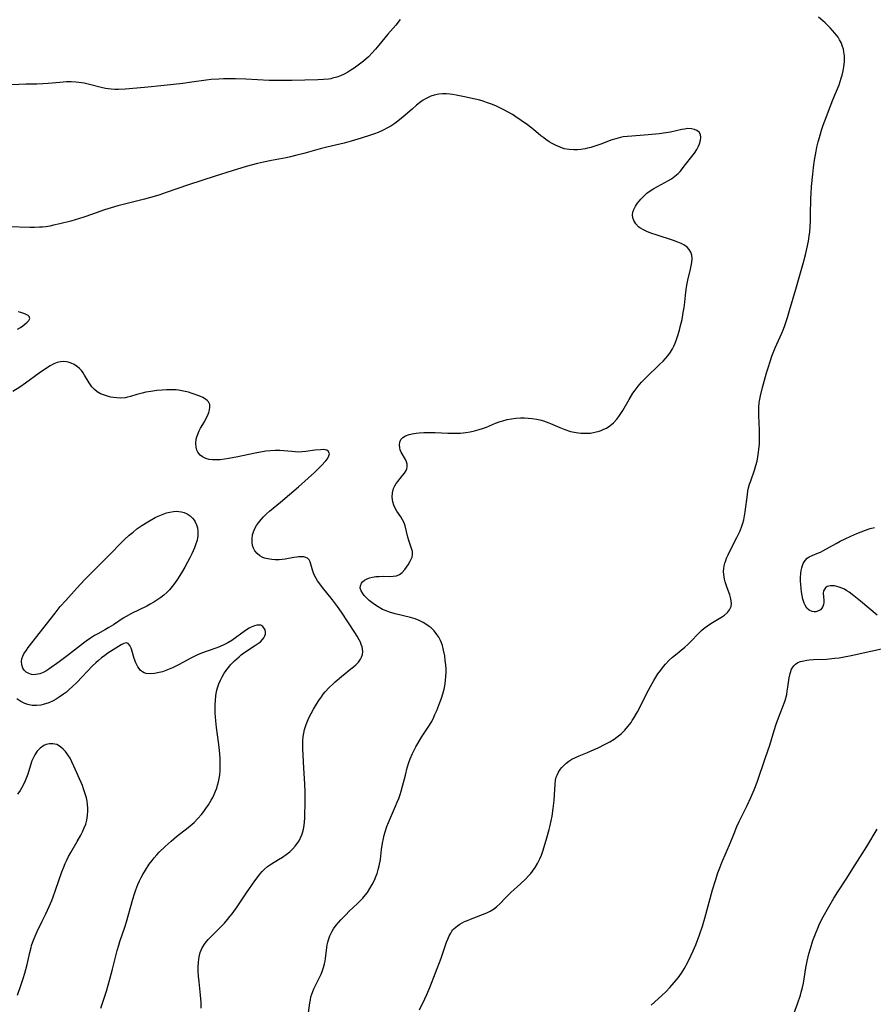
# Model space of a CAD drawing. Units: inches. Extents: x 2107500 to 2113018, y 218303 to 223719.
# Drawn here: x 2111567 to 2111718, y 219421 to 219595 of the extents above; entities that cross this region are included whole.
import ezdxf

# ---------------------------------------------------------------- set-up
doc = ezdxf.new("R2010")
doc.units = ezdxf.units.IN
doc.header["$MEASUREMENT"] = 0
doc.layers.add('c_21_T13S_R20E', color=194, linetype='Continuous')

msp = doc.modelspace()

# ---------------------------------------------------------------- linework, layer by layer
at = {"layer": 'c_21_T13S_R20E'}
for points in [[(2111634.67, 219594.74, 860), (2111633.87, 219593.74, 860), (2111632.47, 219592.13, 860), (2111630.88, 219590.19, 860), (2111630.29, 219589.5, 860), (2111629.69, 219588.83, 860), (2111629.01, 219588.16, 860), (2111628.16, 219587.39, 860), (2111627.23, 219586.65, 860), (2111626.49, 219586.12, 860), (2111625.94, 219585.76, 860), (2111625.37, 219585.43, 860), (2111624.71, 219585.07, 860), (2111624.09, 219584.8, 860), (2111623.46, 219584.56, 860), (2111622.69, 219584.34, 860), (2111622.35, 219584.27, 860), (2111621.98, 219584.21, 860), (2111621.05, 219584.11, 860), (2111620.1, 219584.07, 860), (2111615.47, 219583.94, 860), (2111613.71, 219583.92, 860), (2111612.26, 219583.93, 860), (2111611.44, 219583.96, 860), (2111607.35, 219584.17, 860), (2111605.52, 219584.24, 860), (2111604.2, 219584.25, 860), (2111603.37, 219584.24, 860), (2111602.54, 219584.21, 860), (2111601.18, 219584.11, 860), (2111600.35, 219584.01, 860), (2111597.77, 219583.63, 860), (2111596.22, 219583.43, 860), (2111592.91, 219583.07, 860), (2111589.41, 219582.73, 860), (2111585.98, 219582.43, 860), (2111584.81, 219582.36, 860), (2111584.17, 219582.36, 860), (2111583.49, 219582.4, 860), (2111582.99, 219582.46, 860), (2111582.5, 219582.55, 860), (2111581.73, 219582.72, 860), (2111579.66, 219583.26, 860), (2111578.74, 219583.46, 860), (2111577.81, 219583.61, 860), (2111577.24, 219583.67, 860), (2111576.43, 219583.71, 860), (2111575.59, 219583.69, 860), (2111574.42, 219583.62, 860), (2111572.39, 219583.42, 860), (2111571.41, 219583.34, 860), (2111570.38, 219583.31, 860), (2111568.42, 219583.28, 860), (2111565.95, 219583.19, 860)], [(2111638.05, 219419.65, 860), (2111639.02, 219421.6, 860), (2111639.37, 219422.36, 860), (2111639.86, 219423.56, 860), (2111641.87, 219428.79, 860), (2111642.85, 219431.57, 860), (2111643.07, 219432.14, 860), (2111643.31, 219432.69, 860), (2111643.59, 219433.21, 860), (2111643.81, 219433.54, 860), (2111643.98, 219433.76, 860), (2111644.22, 219434.02, 860), (2111644.78, 219434.49, 860), (2111645.17, 219434.75, 860), (2111645.58, 219434.99, 860), (2111646.05, 219435.22, 860), (2111646.54, 219435.44, 860), (2111647.1, 219435.67, 860), (2111649.21, 219436.47, 860), (2111649.96, 219436.78, 860), (2111650.58, 219437.09, 860), (2111651.16, 219437.44, 860), (2111651.7, 219437.83, 860), (2111652.27, 219438.36, 860), (2111653.33, 219439.5, 860), (2111654.21, 219440.37, 860), (2111655.94, 219441.93, 860), (2111656.86, 219442.8, 860), (2111657.37, 219443.33, 860), (2111657.75, 219443.76, 860), (2111658.05, 219444.14, 860), (2111658.52, 219444.79, 860), (2111658.93, 219445.48, 860), (2111659.35, 219446.32, 860), (2111659.63, 219446.99, 860), (2111659.87, 219447.67, 860), (2111660.12, 219448.43, 860), (2111660.61, 219450.05, 860), (2111661.02, 219451.5, 860), (2111661.2, 219452.23, 860), (2111661.38, 219453.05, 860), (2111661.54, 219453.87, 860), (2111661.73, 219455.2, 860), (2111661.87, 219456.66, 860), (2111662.04, 219459.55, 860), (2111662.13, 219460.24, 860), (2111662.25, 219460.74, 860), (2111662.39, 219461.13, 860), (2111662.65, 219461.63, 860), (2111662.97, 219462.11, 860), (2111663.26, 219462.47, 860), (2111663.51, 219462.76, 860), (2111663.96, 219463.18, 860), (2111664.45, 219463.57, 860), (2111665.03, 219463.93, 860), (2111665.64, 219464.24, 860), (2111666.28, 219464.51, 860), (2111667.77, 219465.11, 860), (2111668.99, 219465.65, 860), (2111669.68, 219465.98, 860), (2111670.92, 219466.6, 860), (2111671.71, 219467.03, 860), (2111672.47, 219467.49, 860), (2111673.04, 219467.89, 860), (2111673.72, 219468.45, 860), (2111674.36, 219469.06, 860), (2111674.94, 219469.72, 860), (2111675.48, 219470.43, 860), (2111675.7, 219470.77, 860), (2111676.04, 219471.32, 860), (2111676.6, 219472.33, 860), (2111678.56, 219476.13, 860), (2111678.9, 219476.77, 860), (2111679.51, 219477.83, 860), (2111680.25, 219479.01, 860), (2111680.74, 219479.7, 860), (2111681.25, 219480.36, 860), (2111681.57, 219480.73, 860), (2111682.25, 219481.44, 860), (2111682.82, 219481.97, 860), (2111683.33, 219482.4, 860), (2111685.02, 219483.73, 860), (2111685.53, 219484.2, 860), (2111686.02, 219484.68, 860), (2111687.49, 219486.22, 860), (2111687.95, 219486.68, 860), (2111688.44, 219487.1, 860), (2111689, 219487.54, 860), (2111689.59, 219487.94, 860), (2111691.66, 219489.17, 860), (2111692.02, 219489.42, 860), (2111692.55, 219489.87, 860), (2111692.93, 219490.38, 860), (2111693.18, 219490.94, 860), (2111693.25, 219491.45, 860), (2111693.16, 219492.28, 860), (2111692.95, 219493.02, 860), (2111692.5, 219494.25, 860), (2111692.16, 219495.28, 860), (2111692.03, 219495.77, 860), (2111691.94, 219496.2, 860), (2111691.88, 219496.62, 860), (2111691.85, 219497.12, 860), (2111691.88, 219497.66, 860), (2111691.96, 219498.14, 860), (2111692.09, 219498.62, 860), (2111692.23, 219499.05, 860), (2111692.39, 219499.48, 860), (2111692.66, 219500.09, 860), (2111692.95, 219500.71, 860), (2111694.22, 219503.15, 860), (2111694.76, 219504.33, 860), (2111695.07, 219505.13, 860), (2111695.25, 219505.69, 860), (2111695.41, 219506.26, 860), (2111695.56, 219506.96, 860), (2111695.67, 219507.67, 860), (2111696.06, 219510.77, 860), (2111696.16, 219511.37, 860), (2111696.29, 219511.95, 860), (2111696.46, 219512.56, 860), (2111696.66, 219513.17, 860), (2111697.34, 219515.06, 860), (2111697.59, 219515.89, 860), (2111697.78, 219516.65, 860), (2111697.94, 219517.43, 860), (2111698.05, 219518.23, 860), (2111698.11, 219518.71, 860), (2111698.19, 219519.69, 860), (2111698.22, 219521.16, 860), (2111698.21, 219522.1, 860), (2111698.11, 219524.71, 860), (2111698.1, 219525.47, 860), (2111698.11, 219526.21, 860), (2111698.16, 219526.95, 860), (2111698.21, 219527.29, 860), (2111698.37, 219528.19, 860), (2111698.74, 219529.66, 860), (2111699.46, 219532.23, 860), (2111699.72, 219533.14, 860), (2111700.14, 219534.46, 860), (2111700.41, 219535.23, 860), (2111700.73, 219536.06, 860), (2111701, 219536.7, 860), (2111702.17, 219539.3, 860), (2111702.44, 219539.97, 860), (2111702.69, 219540.65, 860), (2111703.16, 219542.02, 860), (2111703.54, 219543.27, 860), (2111704.63, 219547.03, 860), (2111705.61, 219550.35, 860), (2111705.96, 219551.6, 860), (2111706.35, 219553.11, 860), (2111706.6, 219554.19, 860), (2111706.85, 219555.52, 860), (2111706.99, 219556.45, 860), (2111707.09, 219557.19, 860), (2111707.17, 219558.1, 860), (2111707.23, 219559.21, 860), (2111707.25, 219560.16, 860), (2111707.29, 219563.16, 860), (2111707.33, 219563.92, 860), (2111707.42, 219565.2, 860), (2111707.62, 219567.39, 860), (2111707.75, 219568.56, 860), (2111707.94, 219569.88, 860), (2111708.22, 219571.43, 860), (2111708.36, 219572.14, 860), (2111708.6, 219573.11, 860), (2111708.81, 219573.87, 860), (2111709.2, 219575.14, 860), (2111709.5, 219576.03, 860), (2111710.05, 219577.59, 860), (2111710.7, 219579.29, 860), (2111711.18, 219580.51, 860), (2111712.29, 219583.18, 860), (2111712.68, 219584.33, 860), (2111712.84, 219584.89, 860), (2111713.01, 219585.63, 860), (2111713.13, 219586.38, 860), (2111713.22, 219587.23, 860), (2111713.24, 219587.77, 860), (2111713.22, 219588.3, 860), (2111713.15, 219589, 860), (2111713.05, 219589.49, 860), (2111712.92, 219589.96, 860), (2111712.64, 219590.67, 860), (2111712.39, 219591.14, 860), (2111712.1, 219591.59, 860), (2111711.82, 219591.97, 860), (2111711.52, 219592.34, 860), (2111710.69, 219593.28, 860), (2111709.8, 219594.17, 860), (2111709.43, 219594.51, 860), (2111708.63, 219595.17, 860)], [(2111618.45, 219419.11, 858), (2111618.66, 219420.87, 858), (2111618.75, 219421.41, 858), (2111618.86, 219421.94, 858), (2111619.01, 219422.41, 858), (2111619.19, 219422.87, 858), (2111619.39, 219423.34, 858), (2111620.22, 219424.99, 858), (2111620.64, 219425.91, 858), (2111620.84, 219426.43, 858), (2111621.06, 219427.09, 858), (2111621.24, 219427.76, 858), (2111621.35, 219428.23, 858), (2111621.42, 219428.68, 858), (2111621.66, 219430.67, 858), (2111621.73, 219431.12, 858), (2111621.83, 219431.57, 858), (2111621.96, 219432.02, 858), (2111622.22, 219432.72, 858), (2111622.53, 219433.4, 858), (2111622.87, 219433.98, 858), (2111623.34, 219434.62, 858), (2111623.71, 219435.06, 858), (2111624.14, 219435.54, 858), (2111625.07, 219436.5, 858), (2111625.58, 219436.99, 858), (2111627.12, 219438.43, 858), (2111627.59, 219438.89, 858), (2111628.04, 219439.38, 858), (2111628.52, 219439.96, 858), (2111628.84, 219440.38, 858), (2111629.28, 219441.06, 858), (2111629.7, 219441.77, 858), (2111630.08, 219442.53, 858), (2111630.42, 219443.32, 858), (2111630.57, 219443.75, 858), (2111630.77, 219444.42, 858), (2111630.94, 219445.1, 858), (2111631.14, 219446.21, 858), (2111631.36, 219447.99, 858), (2111631.51, 219449.08, 858), (2111631.68, 219449.93, 858), (2111631.82, 219450.51, 858), (2111631.99, 219451.11, 858), (2111632.31, 219452.06, 858), (2111632.58, 219452.77, 858), (2111633.84, 219455.63, 858), (2111634.13, 219456.33, 858), (2111634.39, 219457.02, 858), (2111634.64, 219457.73, 858), (2111634.82, 219458.28, 858), (2111635.06, 219459.15, 858), (2111635.56, 219461.15, 858), (2111635.9, 219462.4, 858), (2111636.2, 219463.38, 858), (2111636.43, 219464.01, 858), (2111636.82, 219464.94, 858), (2111637.11, 219465.54, 858), (2111637.41, 219466.13, 858), (2111637.74, 219466.7, 858), (2111638.44, 219467.83, 858), (2111639.73, 219469.81, 858), (2111640.1, 219470.42, 858), (2111640.46, 219471.11, 858), (2111640.8, 219471.82, 858), (2111641.11, 219472.54, 858), (2111641.67, 219473.96, 858), (2111641.94, 219474.73, 858), (2111642.19, 219475.52, 858), (2111642.41, 219476.31, 858), (2111642.53, 219476.91, 858), (2111642.66, 219477.78, 858), (2111642.73, 219478.65, 858), (2111642.75, 219479.25, 858), (2111642.75, 219479.87, 858), (2111642.71, 219480.65, 858), (2111642.63, 219481.42, 858), (2111642.52, 219482.21, 858), (2111642.32, 219483.23, 858), (2111642.11, 219484.02, 858), (2111641.94, 219484.5, 858), (2111641.75, 219484.96, 858), (2111641.47, 219485.51, 858), (2111641.14, 219486.02, 858), (2111640.66, 219486.62, 858), (2111640.11, 219487.16, 858), (2111639.79, 219487.43, 858), (2111639.36, 219487.73, 858), (2111638.71, 219488.13, 858), (2111638.01, 219488.46, 858), (2111637.27, 219488.74, 858), (2111636.45, 219488.97, 858), (2111633.78, 219489.63, 858), (2111632.76, 219489.95, 858), (2111632.14, 219490.18, 858), (2111631.54, 219490.44, 858), (2111630.73, 219490.88, 858), (2111630.28, 219491.16, 858), (2111629.85, 219491.47, 858), (2111629.17, 219492.02, 858), (2111628.62, 219492.54, 858), (2111628.29, 219492.9, 858), (2111628.01, 219493.27, 858), (2111627.73, 219493.73, 858), (2111627.59, 219494.19, 858), (2111627.6, 219494.59, 858), (2111627.79, 219495.07, 858), (2111628, 219495.33, 858), (2111628.36, 219495.61, 858), (2111628.82, 219495.84, 858), (2111629.22, 219495.99, 858), (2111629.76, 219496.13, 858), (2111630.33, 219496.22, 858), (2111630.92, 219496.27, 858), (2111631.68, 219496.29, 858), (2111632.82, 219496.26, 858), (2111633.42, 219496.29, 858), (2111633.98, 219496.39, 858), (2111634.5, 219496.63, 858), (2111634.97, 219496.97, 858), (2111635.46, 219497.47, 858), (2111635.78, 219497.89, 858), (2111636.08, 219498.33, 858), (2111636.43, 219498.93, 858), (2111636.74, 219499.64, 858), (2111636.84, 219500.12, 858), (2111636.8, 219500.65, 858), (2111636.6, 219501.37, 858), (2111636.17, 219502.62, 858), (2111635.99, 219503.23, 858), (2111635.54, 219505.18, 858), (2111635.35, 219505.74, 858), (2111635.08, 219506.28, 858), (2111634.75, 219506.81, 858), (2111634.07, 219507.82, 858), (2111633.78, 219508.33, 858), (2111633.53, 219508.88, 858), (2111633.36, 219509.45, 858), (2111633.28, 219509.85, 858), (2111633.25, 219510.25, 858), (2111633.3, 219511.02, 858), (2111633.49, 219511.78, 858), (2111633.69, 219512.25, 858), (2111633.96, 219512.7, 858), (2111634.2, 219513.04, 858), (2111635.06, 219514.09, 858), (2111635.4, 219514.54, 858), (2111635.68, 219515, 858), (2111635.8, 219515.29, 858), (2111635.88, 219515.64, 858), (2111635.86, 219516.13, 858), (2111635.75, 219516.55, 858), (2111635.56, 219516.96, 858), (2111634.81, 219518.26, 858), (2111634.65, 219518.65, 858), (2111634.56, 219519.02, 858), (2111634.51, 219519.51, 858), (2111634.57, 219519.98, 858), (2111634.77, 219520.46, 858), (2111635.14, 219520.85, 858), (2111635.59, 219521.12, 858), (2111636.26, 219521.36, 858), (2111637.03, 219521.52, 858), (2111637.45, 219521.58, 858), (2111638, 219521.64, 858), (2111638.8, 219521.68, 858), (2111639.62, 219521.7, 858), (2111640.85, 219521.68, 858), (2111643.1, 219521.59, 858), (2111644.39, 219521.58, 858), (2111645.32, 219521.62, 858), (2111646.25, 219521.71, 858), (2111647.04, 219521.83, 858), (2111647.82, 219522, 858), (2111648.59, 219522.21, 858), (2111649.19, 219522.41, 858), (2111649.93, 219522.68, 858), (2111651.5, 219523.33, 858), (2111652.36, 219523.66, 858), (2111652.79, 219523.8, 858), (2111653.55, 219523.99, 858), (2111654.32, 219524.14, 858), (2111655.11, 219524.24, 858), (2111655.92, 219524.29, 858), (2111656.61, 219524.29, 858), (2111657.29, 219524.26, 858), (2111657.97, 219524.19, 858), (2111658.76, 219524.06, 858), (2111659.37, 219523.92, 858), (2111659.98, 219523.75, 858), (2111660.92, 219523.43, 858), (2111661.26, 219523.29, 858), (2111662.87, 219522.6, 858), (2111663.77, 219522.24, 858), (2111664.78, 219521.91, 858), (2111665.76, 219521.7, 858), (2111666.6, 219521.6, 858), (2111667.45, 219521.57, 858), (2111668.29, 219521.62, 858), (2111669.09, 219521.74, 858), (2111669.86, 219521.95, 858), (2111670.22, 219522.07, 858), (2111670.68, 219522.27, 858), (2111671.13, 219522.5, 858), (2111671.75, 219522.9, 858), (2111672.39, 219523.44, 858), (2111672.97, 219524.06, 858), (2111673.33, 219524.54, 858), (2111673.69, 219525.07, 858), (2111674.02, 219525.62, 858), (2111675.13, 219527.54, 858), (2111675.83, 219528.66, 858), (2111676.2, 219529.19, 858), (2111676.73, 219529.89, 858), (2111677.35, 219530.6, 858), (2111678.15, 219531.44, 858), (2111680.53, 219533.73, 858), (2111681.15, 219534.35, 858), (2111681.59, 219534.81, 858), (2111682, 219535.29, 858), (2111682.48, 219535.94, 858), (2111682.83, 219536.52, 858), (2111683.07, 219537, 858), (2111683.29, 219537.5, 858), (2111683.53, 219538.16, 858), (2111683.7, 219538.68, 858), (2111684.04, 219539.79, 858), (2111684.2, 219540.39, 858), (2111684.5, 219541.7, 858), (2111684.72, 219542.92, 858), (2111684.86, 219543.83, 858), (2111684.98, 219544.74, 858), (2111685.18, 219546.54, 858), (2111685.29, 219547.39, 858), (2111685.41, 219548.08, 858), (2111685.53, 219548.62, 858), (2111686.02, 219550.58, 858), (2111686.15, 219551.17, 858), (2111686.24, 219551.77, 858), (2111686.28, 219552.51, 858), (2111686.23, 219553.09, 858), (2111686.07, 219553.62, 858), (2111685.79, 219554.07, 858), (2111685.41, 219554.47, 858), (2111684.85, 219554.87, 858), (2111684.34, 219555.14, 858), (2111683.79, 219555.38, 858), (2111682.98, 219555.67, 858), (2111679.93, 219556.66, 858), (2111679.16, 219556.92, 858), (2111678.39, 219557.2, 858), (2111677.68, 219557.52, 858), (2111677.05, 219557.9, 858), (2111676.81, 219558.08, 858), (2111676.31, 219558.61, 858), (2111675.96, 219559.2, 858), (2111675.8, 219559.68, 858), (2111675.74, 219560.17, 858), (2111675.81, 219560.66, 858), (2111675.98, 219561.16, 858), (2111676.27, 219561.72, 858), (2111676.64, 219562.27, 858), (2111676.92, 219562.63, 858), (2111677.23, 219562.99, 858), (2111677.74, 219563.51, 858), (2111678.3, 219564.01, 858), (2111678.89, 219564.46, 858), (2111679.53, 219564.87, 858), (2111680.16, 219565.23, 858), (2111682.13, 219566.29, 858), (2111682.63, 219566.58, 858), (2111683.26, 219567.02, 858), (2111683.82, 219567.5, 858), (2111684.15, 219567.86, 858), (2111685.12, 219569.09, 858), (2111686.25, 219570.49, 858), (2111686.72, 219571.12, 858), (2111687.11, 219571.73, 858), (2111687.43, 219572.34, 858), (2111687.61, 219572.77, 858), (2111687.8, 219573.4, 858), (2111687.86, 219573.84, 858), (2111687.79, 219574.37, 858), (2111687.56, 219574.81, 858), (2111687.14, 219575.13, 858), (2111686.69, 219575.3, 858), (2111686.17, 219575.4, 858), (2111685.55, 219575.43, 858), (2111684.93, 219575.37, 858), (2111684.45, 219575.29, 858), (2111682.45, 219574.84, 858), (2111681.61, 219574.7, 858), (2111680.44, 219574.54, 858), (2111678.52, 219574.34, 858), (2111677.1, 219574.22, 858), (2111674.84, 219574.06, 858), (2111674.11, 219573.98, 858), (2111673.62, 219573.89, 858), (2111672.77, 219573.66, 858), (2111671.93, 219573.37, 858), (2111670.29, 219572.74, 858), (2111669.45, 219572.45, 858), (2111668.37, 219572.12, 858), (2111667.76, 219571.96, 858), (2111667.35, 219571.87, 858), (2111666.62, 219571.75, 858), (2111666, 219571.69, 858), (2111665.38, 219571.67, 858), (2111664.51, 219571.73, 858), (2111663.67, 219571.89, 858), (2111662.94, 219572.13, 858), (2111662.23, 219572.44, 858), (2111661.55, 219572.79, 858), (2111660.99, 219573.13, 858), (2111660.44, 219573.49, 858), (2111660.04, 219573.78, 858), (2111659.55, 219574.15, 858), (2111658.2, 219575.27, 858), (2111657.16, 219576.09, 858), (2111656.06, 219576.89, 858), (2111654.94, 219577.64, 858), (2111654.5, 219577.91, 858), (2111653.75, 219578.35, 858), (2111652.99, 219578.76, 858), (2111651.67, 219579.39, 858), (2111650.98, 219579.68, 858), (2111649.93, 219580.08, 858), (2111649.33, 219580.27, 858), (2111648.73, 219580.44, 858), (2111647.93, 219580.63, 858), (2111646.03, 219581.06, 858), (2111644.53, 219581.38, 858), (2111643.9, 219581.48, 858), (2111643.4, 219581.53, 858), (2111642.84, 219581.57, 858), (2111642.15, 219581.57, 858), (2111641.47, 219581.51, 858), (2111640.64, 219581.35, 858), (2111640.06, 219581.15, 858), (2111639.58, 219580.94, 858), (2111639.11, 219580.69, 858), (2111638.71, 219580.45, 858), (2111638.32, 219580.18, 858), (2111637.56, 219579.6, 858), (2111636.74, 219578.89, 858), (2111635.18, 219577.5, 858), (2111634.22, 219576.73, 858), (2111633.52, 219576.23, 858), (2111632.98, 219575.88, 858), (2111632.42, 219575.56, 858), (2111631.64, 219575.16, 858), (2111630.77, 219574.78, 858), (2111630.08, 219574.51, 858), (2111629.38, 219574.26, 858), (2111627.75, 219573.73, 858), (2111625.99, 219573.21, 858), (2111624.73, 219572.89, 858), (2111621.64, 219572.15, 858), (2111620.48, 219571.85, 858), (2111617.6, 219571.04, 858), (2111616.37, 219570.72, 858), (2111615.25, 219570.46, 858), (2111614.46, 219570.3, 858), (2111611.86, 219569.81, 858), (2111610.46, 219569.52, 858), (2111609.42, 219569.27, 858), (2111607.42, 219568.72, 858), (2111604.92, 219567.98, 858), (2111601.94, 219567.05, 858), (2111597.17, 219565.47, 858), (2111593.25, 219564.12, 858), (2111591.93, 219563.69, 858), (2111590.46, 219563.26, 858), (2111589.4, 219562.97, 858), (2111584.67, 219561.77, 858), (2111583.49, 219561.45, 858), (2111582.33, 219561.07, 858), (2111580.2, 219560.31, 858), (2111578.7, 219559.81, 858), (2111576.36, 219559.1, 858), (2111574.41, 219558.58, 858), (2111573.32, 219558.34, 858), (2111572.64, 219558.21, 858), (2111571.97, 219558.1, 858), (2111571.38, 219558.03, 858), (2111570.83, 219557.99, 858), (2111569.98, 219557.96, 858), (2111569.13, 219557.96, 858), (2111565.4, 219558.06, 858)], [(2111566.97, 219539.96, 856), (2111567.46, 219540.27, 856), (2111567.87, 219540.55, 856), (2111568.25, 219540.84, 856), (2111568.68, 219541.21, 856), (2111568.94, 219541.49, 856), (2111569.12, 219541.86, 856), (2111569.03, 219542.2, 856), (2111568.81, 219542.4, 856), (2111568.48, 219542.58, 856), (2111568.09, 219542.74, 856), (2111567.51, 219542.92, 856), (2111567.07, 219543.04, 856)], [(2111599.45, 219419.9, 856), (2111599.44, 219420.91, 856), (2111599.34, 219422.21, 856), (2111599.08, 219424.56, 856), (2111598.98, 219425.6, 856), (2111598.93, 219426.38, 856), (2111598.91, 219427.15, 856), (2111598.95, 219428.05, 856), (2111599.08, 219429.02, 856), (2111599.27, 219429.77, 856), (2111599.61, 219430.59, 856), (2111600.12, 219431.4, 856), (2111600.66, 219432.05, 856), (2111601.42, 219432.84, 856), (2111603.03, 219434.43, 856), (2111603.55, 219434.98, 856), (2111604.12, 219435.63, 856), (2111604.51, 219436.11, 856), (2111604.9, 219436.6, 856), (2111605.78, 219437.83, 856), (2111607.46, 219440.33, 856), (2111608.95, 219442.46, 856), (2111609.34, 219442.98, 856), (2111609.82, 219443.6, 856), (2111610.22, 219444.08, 856), (2111610.64, 219444.52, 856), (2111611.19, 219444.99, 856), (2111611.88, 219445.47, 856), (2111613.14, 219446.19, 856), (2111613.81, 219446.6, 856), (2111614.48, 219447.07, 856), (2111615.12, 219447.58, 856), (2111615.61, 219448.05, 856), (2111616.06, 219448.54, 856), (2111616.43, 219449.01, 856), (2111616.75, 219449.52, 856), (2111617.01, 219450.04, 856), (2111617.24, 219450.59, 856), (2111617.35, 219450.93, 856), (2111617.52, 219451.56, 856), (2111617.65, 219452.2, 856), (2111617.73, 219452.86, 856), (2111617.77, 219453.54, 856), (2111617.85, 219456.7, 856), (2111617.85, 219458.14, 856), (2111617.79, 219459.61, 856), (2111617.6, 219462.34, 856), (2111617.47, 219464.67, 856), (2111617.42, 219465.79, 856), (2111617.41, 219466.39, 856), (2111617.44, 219467.16, 856), (2111617.51, 219467.94, 856), (2111617.61, 219468.56, 856), (2111617.74, 219469.18, 856), (2111617.99, 219470.05, 856), (2111618.22, 219470.67, 856), (2111618.49, 219471.28, 856), (2111618.88, 219472.04, 856), (2111619.31, 219472.79, 856), (2111619.86, 219473.7, 856), (2111620.27, 219474.35, 856), (2111620.7, 219474.98, 856), (2111621.03, 219475.44, 856), (2111621.39, 219475.88, 856), (2111622.08, 219476.64, 856), (2111622.7, 219477.24, 856), (2111623.16, 219477.65, 856), (2111624.28, 219478.59, 856), (2111625.94, 219479.91, 856), (2111626.36, 219480.27, 856), (2111626.78, 219480.65, 856), (2111627.25, 219481.13, 856), (2111627.63, 219481.63, 856), (2111627.83, 219481.98, 856), (2111628, 219482.48, 856), (2111628.04, 219483, 856), (2111628, 219483.42, 856), (2111627.9, 219483.84, 856), (2111627.77, 219484.24, 856), (2111627.6, 219484.64, 856), (2111627.4, 219485.07, 856), (2111627.04, 219485.7, 856), (2111626.63, 219486.33, 856), (2111625.49, 219488.03, 856), (2111624.27, 219489.92, 856), (2111623.55, 219490.96, 856), (2111622.65, 219492.15, 856), (2111620.93, 219494.28, 856), (2111620.41, 219494.96, 856), (2111620.04, 219495.51, 856), (2111619.72, 219496.04, 856), (2111619.45, 219496.56, 856), (2111619.2, 219497.17, 856), (2111619.06, 219497.58, 856), (2111618.71, 219498.86, 856), (2111618.53, 219499.21, 856), (2111618.27, 219499.47, 856), (2111617.97, 219499.62, 856), (2111617.58, 219499.71, 856), (2111617.14, 219499.73, 856), (2111616.66, 219499.7, 856), (2111616.35, 219499.67, 856), (2111615.83, 219499.6, 856), (2111614.29, 219499.33, 856), (2111613.75, 219499.26, 856), (2111613.21, 219499.21, 856), (2111612.55, 219499.2, 856), (2111611.91, 219499.24, 856), (2111611.22, 219499.35, 856), (2111610.63, 219499.51, 856), (2111610.2, 219499.68, 856), (2111609.81, 219499.9, 856), (2111609.32, 219500.29, 856), (2111608.94, 219500.76, 856), (2111608.69, 219501.24, 856), (2111608.53, 219501.73, 856), (2111608.44, 219502.25, 856), (2111608.43, 219502.92, 856), (2111608.53, 219503.59, 856), (2111608.71, 219504.16, 856), (2111608.95, 219504.72, 856), (2111609.23, 219505.25, 856), (2111609.57, 219505.76, 856), (2111610.06, 219506.35, 856), (2111610.45, 219506.78, 856), (2111610.97, 219507.3, 856), (2111611.53, 219507.81, 856), (2111613.47, 219509.39, 856), (2111616.64, 219512.1, 856), (2111619.47, 219514.65, 856), (2111620.15, 219515.3, 856), (2111620.66, 219515.81, 856), (2111621.48, 219516.7, 856), (2111621.78, 219517.08, 856), (2111622.05, 219517.56, 856), (2111622.12, 219517.91, 856), (2111621.95, 219518.36, 856), (2111621.67, 219518.56, 856), (2111621.37, 219518.64, 856), (2111621.03, 219518.68, 856), (2111620.53, 219518.67, 856), (2111619.55, 219518.57, 856), (2111617.95, 219518.34, 856), (2111617.32, 219518.28, 856), (2111616.66, 219518.25, 856), (2111616.09, 219518.27, 856), (2111615.46, 219518.32, 856), (2111614.07, 219518.48, 856), (2111613.37, 219518.53, 856), (2111612.52, 219518.53, 856), (2111611.71, 219518.48, 856), (2111610.9, 219518.39, 856), (2111609.91, 219518.24, 856), (2111608.99, 219518.06, 856), (2111605.92, 219517.39, 856), (2111604.32, 219517.09, 856), (2111603.57, 219516.98, 856), (2111602.82, 219516.89, 856), (2111602.11, 219516.85, 856), (2111601.44, 219516.87, 856), (2111600.84, 219516.96, 856), (2111600.29, 219517.12, 856), (2111599.68, 219517.4, 856), (2111599.25, 219517.71, 856), (2111598.83, 219518.25, 856), (2111598.67, 219518.61, 856), (2111598.54, 219519.12, 856), (2111598.5, 219519.8, 856), (2111598.57, 219520.51, 856), (2111598.67, 219520.93, 856), (2111598.76, 219521.25, 856), (2111599.06, 219521.98, 856), (2111599.33, 219522.49, 856), (2111600, 219523.62, 856), (2111600.35, 219524.26, 856), (2111600.53, 219524.63, 856), (2111600.78, 219525.24, 856), (2111600.92, 219525.72, 856), (2111600.99, 219526.18, 856), (2111600.95, 219526.68, 856), (2111600.74, 219527.11, 856), (2111600.5, 219527.37, 856), (2111600.19, 219527.61, 856), (2111599.72, 219527.87, 856), (2111599.18, 219528.12, 856), (2111597.84, 219528.6, 856), (2111597.18, 219528.82, 856), (2111596.32, 219529.04, 856), (2111595.43, 219529.2, 856), (2111595.01, 219529.24, 856), (2111594.16, 219529.27, 856), (2111593.3, 219529.25, 856), (2111592.51, 219529.2, 856), (2111591.57, 219529.11, 856), (2111590.53, 219528.97, 856), (2111589.66, 219528.82, 856), (2111589, 219528.67, 856), (2111588.07, 219528.42, 856), (2111586.91, 219528.06, 856), (2111586.38, 219527.93, 856), (2111585.99, 219527.86, 856), (2111585.16, 219527.8, 856), (2111584.54, 219527.82, 856), (2111583.92, 219527.89, 856), (2111583.44, 219527.97, 856), (2111583.05, 219528.06, 856), (2111582.32, 219528.28, 856), (2111581.64, 219528.57, 856), (2111581.06, 219528.92, 856), (2111580.55, 219529.33, 856), (2111580.11, 219529.81, 856), (2111579.85, 219530.14, 856), (2111579.61, 219530.49, 856), (2111578.82, 219531.84, 856), (2111578.56, 219532.25, 856), (2111578.26, 219532.65, 856), (2111577.93, 219533.01, 856), (2111577.56, 219533.34, 856), (2111576.97, 219533.73, 856), (2111576.45, 219533.97, 856), (2111575.91, 219534.14, 856), (2111575.59, 219534.2, 856), (2111575.08, 219534.25, 856), (2111574.57, 219534.21, 856), (2111573.96, 219534.07, 856), (2111573.35, 219533.84, 856), (2111572.71, 219533.5, 856), (2111571.71, 219532.87, 856), (2111570.76, 219532.2, 856), (2111568.37, 219530.41, 856), (2111567.36, 219529.73, 856), (2111566.1, 219528.95, 856)], [(2111719.01, 219489.4, 862), (2111716.08, 219491.89, 862), (2111714.9, 219492.84, 862), (2111714.07, 219493.45, 862), (2111713.68, 219493.72, 862), (2111713.23, 219493.98, 862), (2111712.77, 219494.2, 862), (2111712.29, 219494.38, 862), (2111711.89, 219494.5, 862), (2111711.49, 219494.57, 862), (2111711.12, 219494.59, 862), (2111710.77, 219494.58, 862), (2111710.46, 219494.54, 862), (2111710.19, 219494.45, 862), (2111709.86, 219494.23, 862), (2111709.54, 219493.73, 862), (2111709.47, 219493.25, 862), (2111709.51, 219492.73, 862), (2111709.58, 219492.01, 862), (2111709.58, 219491.65, 862), (2111709.53, 219491.31, 862), (2111709.42, 219490.97, 862), (2111709.24, 219490.67, 862), (2111708.98, 219490.38, 862), (2111708.66, 219490.16, 862), (2111708.2, 219490.01, 862), (2111707.87, 219489.99, 862), (2111707.53, 219490.04, 862), (2111707, 219490.28, 862), (2111706.61, 219490.65, 862), (2111706.28, 219491.15, 862), (2111706.09, 219491.56, 862), (2111705.87, 219492.24, 862), (2111705.74, 219492.88, 862), (2111705.64, 219493.56, 862), (2111705.58, 219494.1, 862), (2111705.52, 219494.83, 862), (2111705.49, 219495.41, 862), (2111705.48, 219495.99, 862), (2111705.52, 219496.82, 862), (2111705.58, 219497.31, 862), (2111705.68, 219497.78, 862), (2111705.8, 219498.18, 862), (2111705.95, 219498.55, 862), (2111706.27, 219499.08, 862), (2111706.67, 219499.48, 862), (2111706.98, 219499.7, 862), (2111707.55, 219499.98, 862), (2111708.65, 219500.42, 862), (2111709, 219500.57, 862), (2111709.39, 219500.76, 862), (2111711.75, 219502.1, 862), (2111712.5, 219502.5, 862), (2111713.35, 219502.92, 862), (2111714.37, 219503.39, 862), (2111715.43, 219503.84, 862), (2111716.21, 219504.16, 862), (2111716.99, 219504.45, 862), (2111717.78, 219504.71, 862), (2111718.53, 219504.93, 862)], [(2111581.68, 219419.9, 854), (2111582.23, 219421.49, 854), (2111582.67, 219422.91, 854), (2111583.29, 219425.04, 854), (2111583.78, 219426.82, 854), (2111584.59, 219430.13, 854), (2111584.85, 219431.07, 854), (2111585.05, 219431.73, 854), (2111585.91, 219434.26, 854), (2111586.2, 219435.17, 854), (2111587.36, 219439.2, 854), (2111587.65, 219440.14, 854), (2111587.89, 219440.85, 854), (2111588.25, 219441.77, 854), (2111588.53, 219442.42, 854), (2111588.84, 219443.05, 854), (2111589.11, 219443.57, 854), (2111589.57, 219444.33, 854), (2111590.25, 219445.36, 854), (2111590.75, 219446.02, 854), (2111591.15, 219446.53, 854), (2111591.58, 219447.01, 854), (2111592.03, 219447.5, 854), (2111593.06, 219448.51, 854), (2111594.13, 219449.46, 854), (2111595.08, 219450.25, 854), (2111597.13, 219451.84, 854), (2111597.85, 219452.46, 854), (2111598.2, 219452.78, 854), (2111598.85, 219453.46, 854), (2111599.47, 219454.16, 854), (2111599.88, 219454.68, 854), (2111600.27, 219455.21, 854), (2111600.72, 219455.85, 854), (2111601.22, 219456.68, 854), (2111601.49, 219457.18, 854), (2111601.74, 219457.69, 854), (2111601.99, 219458.28, 854), (2111602.18, 219458.82, 854), (2111602.35, 219459.38, 854), (2111602.49, 219459.92, 854), (2111602.62, 219460.55, 854), (2111602.72, 219461.19, 854), (2111602.79, 219461.87, 854), (2111602.82, 219462.56, 854), (2111602.82, 219463.45, 854), (2111602.79, 219464.15, 854), (2111602.68, 219465.51, 854), (2111602.57, 219466.52, 854), (2111602.16, 219469.55, 854), (2111602.04, 219470.75, 854), (2111601.94, 219472.15, 854), (2111601.92, 219472.85, 854), (2111601.93, 219473.56, 854), (2111601.96, 219474.35, 854), (2111602.04, 219475.12, 854), (2111602.17, 219475.89, 854), (2111602.35, 219476.56, 854), (2111602.59, 219477.26, 854), (2111602.88, 219477.94, 854), (2111603.15, 219478.48, 854), (2111603.45, 219479.01, 854), (2111603.99, 219479.79, 854), (2111604.31, 219480.2, 854), (2111604.65, 219480.6, 854), (2111605.34, 219481.31, 854), (2111606.13, 219482.06, 854), (2111606.52, 219482.39, 854), (2111606.91, 219482.7, 854), (2111607.71, 219483.24, 854), (2111608.9, 219483.99, 854), (2111609.43, 219484.35, 854), (2111609.91, 219484.72, 854), (2111610.3, 219485.11, 854), (2111610.54, 219485.42, 854), (2111610.71, 219485.74, 854), (2111610.8, 219486.08, 854), (2111610.82, 219486.42, 854), (2111610.75, 219486.82, 854), (2111610.37, 219487.42, 854), (2111610.01, 219487.62, 854), (2111609.68, 219487.67, 854), (2111609.29, 219487.64, 854), (2111608.86, 219487.53, 854), (2111608.26, 219487.29, 854), (2111607.92, 219487.12, 854), (2111607.3, 219486.72, 854), (2111604.88, 219484.95, 854), (2111604.18, 219484.53, 854), (2111603.59, 219484.23, 854), (2111602.67, 219483.83, 854), (2111602.06, 219483.6, 854), (2111599.51, 219482.69, 854), (2111598.66, 219482.34, 854), (2111598.17, 219482.12, 854), (2111597.51, 219481.77, 854), (2111596.33, 219481.12, 854), (2111595.28, 219480.57, 854), (2111594.34, 219480.12, 854), (2111593.18, 219479.63, 854), (2111592.61, 219479.42, 854), (2111592.03, 219479.25, 854), (2111591.21, 219479.08, 854), (2111590.43, 219479.02, 854), (2111589.73, 219479.1, 854), (2111589.38, 219479.22, 854), (2111589.06, 219479.39, 854), (2111588.73, 219479.65, 854), (2111588.44, 219479.96, 854), (2111588.22, 219480.26, 854), (2111588.03, 219480.6, 854), (2111587.86, 219480.96, 854), (2111587.59, 219481.74, 854), (2111587.18, 219483.2, 854), (2111587.06, 219483.55, 854), (2111586.82, 219484.06, 854), (2111586.53, 219484.38, 854), (2111586.17, 219484.49, 854), (2111585.75, 219484.41, 854), (2111585.29, 219484.18, 854), (2111582.95, 219482.67, 854), (2111582.37, 219482.27, 854), (2111581.79, 219481.84, 854), (2111581.25, 219481.39, 854), (2111580.78, 219480.97, 854), (2111580.24, 219480.44, 854), (2111577.42, 219477.51, 854), (2111576.69, 219476.79, 854), (2111576.1, 219476.24, 854), (2111575.6, 219475.82, 854), (2111575.09, 219475.43, 854), (2111574.33, 219474.9, 854), (2111573.8, 219474.57, 854), (2111573.27, 219474.28, 854), (2111572.46, 219473.9, 854), (2111571.5, 219473.59, 854), (2111571.09, 219473.5, 854), (2111570.32, 219473.42, 854), (2111569.55, 219473.45, 854), (2111568.8, 219473.59, 854), (2111568.24, 219473.78, 854), (2111567.51, 219474.16, 854), (2111566.82, 219474.64, 854)], [(2111679.07, 219420.48, 862), (2111680.92, 219422.17, 862), (2111681.69, 219422.9, 862), (2111682.32, 219423.55, 862), (2111683.12, 219424.45, 862), (2111683.81, 219425.31, 862), (2111684.39, 219426.13, 862), (2111684.87, 219426.89, 862), (2111685.51, 219428.03, 862), (2111686.15, 219429.31, 862), (2111686.48, 219430.05, 862), (2111686.95, 219431.15, 862), (2111687.59, 219432.87, 862), (2111688.11, 219434.43, 862), (2111688.55, 219435.86, 862), (2111689.92, 219440.82, 862), (2111690.42, 219442.5, 862), (2111690.85, 219443.83, 862), (2111691.19, 219444.76, 862), (2111691.54, 219445.67, 862), (2111693.05, 219449.23, 862), (2111693.7, 219450.82, 862), (2111694.22, 219452.06, 862), (2111694.61, 219452.9, 862), (2111696.03, 219455.77, 862), (2111696.67, 219457.15, 862), (2111697.25, 219458.52, 862), (2111697.77, 219459.86, 862), (2111699.3, 219464.22, 862), (2111700.02, 219466.45, 862), (2111700.79, 219469.02, 862), (2111701.15, 219470.11, 862), (2111701.57, 219471.23, 862), (2111702.4, 219473.38, 862), (2111702.73, 219474.34, 862), (2111703.02, 219475.4, 862), (2111703.13, 219475.95, 862), (2111703.25, 219476.68, 862), (2111703.47, 219478.34, 862), (2111703.62, 219479.08, 862), (2111703.9, 219479.87, 862), (2111704.26, 219480.45, 862), (2111704.58, 219480.76, 862), (2111705.01, 219481.02, 862), (2111705.49, 219481.21, 862), (2111706.03, 219481.35, 862), (2111706.59, 219481.45, 862), (2111706.97, 219481.5, 862), (2111707.76, 219481.56, 862), (2111710.08, 219481.66, 862), (2111711.5, 219481.78, 862), (2111712.33, 219481.88, 862), (2111712.92, 219481.97, 862), (2111714.43, 219482.28, 862), (2111724.32, 219484.46, 862)], [(2111566.93, 219422.2, 852), (2111567.55, 219423.95, 852), (2111567.96, 219425.18, 852), (2111568.24, 219426.09, 852), (2111568.67, 219427.65, 852), (2111569.13, 219429.74, 852), (2111569.35, 219430.63, 852), (2111569.45, 219431, 852), (2111569.67, 219431.63, 852), (2111569.91, 219432.26, 852), (2111570.45, 219433.46, 852), (2111571.33, 219435.28, 852), (2111571.95, 219436.62, 852), (2111572.54, 219437.92, 852), (2111572.99, 219438.95, 852), (2111573.25, 219439.6, 852), (2111573.69, 219440.78, 852), (2111574.8, 219444.02, 852), (2111575.08, 219444.76, 852), (2111575.37, 219445.48, 852), (2111575.6, 219445.99, 852), (2111575.97, 219446.72, 852), (2111576.36, 219447.44, 852), (2111577.49, 219449.38, 852), (2111578.13, 219450.54, 852), (2111578.43, 219451.12, 852), (2111578.75, 219451.79, 852), (2111579.02, 219452.48, 852), (2111579.21, 219453.18, 852), (2111579.35, 219453.98, 852), (2111579.41, 219454.8, 852), (2111579.4, 219455.26, 852), (2111579.34, 219455.92, 852), (2111579.25, 219456.51, 852), (2111579.13, 219457.09, 852), (2111578.99, 219457.64, 852), (2111578.82, 219458.19, 852), (2111578.63, 219458.73, 852), (2111578.42, 219459.27, 852), (2111576.94, 219462.7, 852), (2111576.58, 219463.5, 852), (2111576.26, 219464.1, 852), (2111575.87, 219464.72, 852), (2111575.45, 219465.28, 852), (2111575.04, 219465.72, 852), (2111574.61, 219466.1, 852), (2111574.21, 219466.37, 852), (2111573.89, 219466.52, 852), (2111573.21, 219466.69, 852), (2111572.61, 219466.69, 852), (2111572.02, 219466.56, 852), (2111571.62, 219466.39, 852), (2111570.96, 219465.91, 852), (2111570.44, 219465.35, 852), (2111570, 219464.7, 852), (2111569.64, 219463.98, 852), (2111569.5, 219463.63, 852), (2111569.26, 219462.88, 852), (2111568.78, 219461.28, 852), (2111568.56, 219460.68, 852), (2111568.31, 219460.09, 852), (2111568.03, 219459.5, 852), (2111567.66, 219458.82, 852), (2111567.39, 219458.39, 852), (2111566.96, 219457.79, 852)], [(2111704.12, 219418.47, 864), (2111704.93, 219420.67, 864), (2111705.44, 219422.21, 864), (2111705.6, 219422.78, 864), (2111705.8, 219423.55, 864), (2111705.97, 219424.33, 864), (2111706.12, 219425.11, 864), (2111706.43, 219427.05, 864), (2111706.64, 219428.23, 864), (2111706.95, 219429.52, 864), (2111707.21, 219430.45, 864), (2111707.67, 219431.86, 864), (2111708.22, 219433.38, 864), (2111708.51, 219434.09, 864), (2111708.84, 219434.82, 864), (2111709.48, 219436.09, 864), (2111710.45, 219437.86, 864), (2111711.35, 219439.38, 864), (2111712.07, 219440.51, 864), (2111713.54, 219442.76, 864), (2111715.12, 219445.28, 864), (2111717.18, 219448.51, 864), (2111719.04, 219451.6, 864)]]:
    msp.add_polyline3d(points, dxfattribs=at)
msp.add_polyline3d([(2111586.69, 219503.53, 856), (2111587.38, 219504.11, 856), (2111588.08, 219504.67, 856), (2111588.39, 219504.89, 856), (2111588.95, 219505.27, 856), (2111589.99, 219505.92, 856), (2111591.31, 219506.67, 856), (2111591.83, 219506.93, 856), (2111592.69, 219507.29, 856), (2111593.28, 219507.48, 856), (2111593.87, 219507.63, 856), (2111594.53, 219507.74, 856), (2111595, 219507.77, 856), (2111595.46, 219507.75, 856), (2111595.94, 219507.68, 856), (2111596.4, 219507.56, 856), (2111596.95, 219507.33, 856), (2111597.47, 219507, 856), (2111597.93, 219506.58, 856), (2111598.2, 219506.22, 856), (2111598.4, 219505.89, 856), (2111598.62, 219505.37, 856), (2111598.77, 219504.83, 856), (2111598.84, 219504.27, 856), (2111598.83, 219503.43, 856), (2111598.7, 219502.69, 856), (2111598.44, 219501.85, 856), (2111598.24, 219501.33, 856), (2111597.76, 219500.24, 856), (2111597.41, 219499.52, 856), (2111597.04, 219498.8, 856), (2111596.55, 219497.92, 856), (2111595.95, 219496.91, 856), (2111595.23, 219495.75, 856), (2111594.73, 219495.01, 856), (2111594.32, 219494.46, 856), (2111593.85, 219493.91, 856), (2111593.34, 219493.39, 856), (2111592.83, 219492.94, 856), (2111592.29, 219492.52, 856), (2111591.62, 219492.06, 856), (2111591.04, 219491.7, 856), (2111590.44, 219491.35, 856), (2111589.8, 219491.01, 856), (2111587.13, 219489.71, 856), (2111586.16, 219489.18, 856), (2111585.64, 219488.86, 856), (2111583.91, 219487.71, 856), (2111583.13, 219487.22, 856), (2111582.53, 219486.88, 856), (2111581.13, 219486.12, 856), (2111580.55, 219485.79, 856), (2111579.88, 219485.37, 856), (2111579.09, 219484.82, 856), (2111578.63, 219484.48, 856), (2111575.98, 219482.42, 856), (2111574.31, 219481.16, 856), (2111572.51, 219479.86, 856), (2111571.93, 219479.5, 856), (2111571.46, 219479.25, 856), (2111570.92, 219479.04, 856), (2111570.2, 219478.9, 856), (2111569.82, 219478.89, 856), (2111569.45, 219478.92, 856), (2111568.81, 219479.13, 856), (2111568.45, 219479.36, 856), (2111568.14, 219479.69, 856), (2111567.91, 219480.06, 856), (2111567.73, 219480.6, 856), (2111567.67, 219481.19, 856), (2111567.73, 219481.69, 856), (2111567.88, 219482.14, 856), (2111568.09, 219482.58, 856), (2111568.52, 219483.25, 856), (2111568.85, 219483.69, 856), (2111573.58, 219489.78, 856), (2111574.52, 219490.94, 856), (2111575.47, 219492.03, 856), (2111577.45, 219494.19, 856), (2111578.86, 219495.69, 856), (2111581.34, 219498.2, 856), (2111583.13, 219499.94, 856), (2111583.64, 219500.47, 856), (2111584.93, 219501.87, 856), (2111585.39, 219502.34, 856), (2111585.88, 219502.8, 856)], close=True, dxfattribs=at)

doc.saveas('drawing.dxf')
